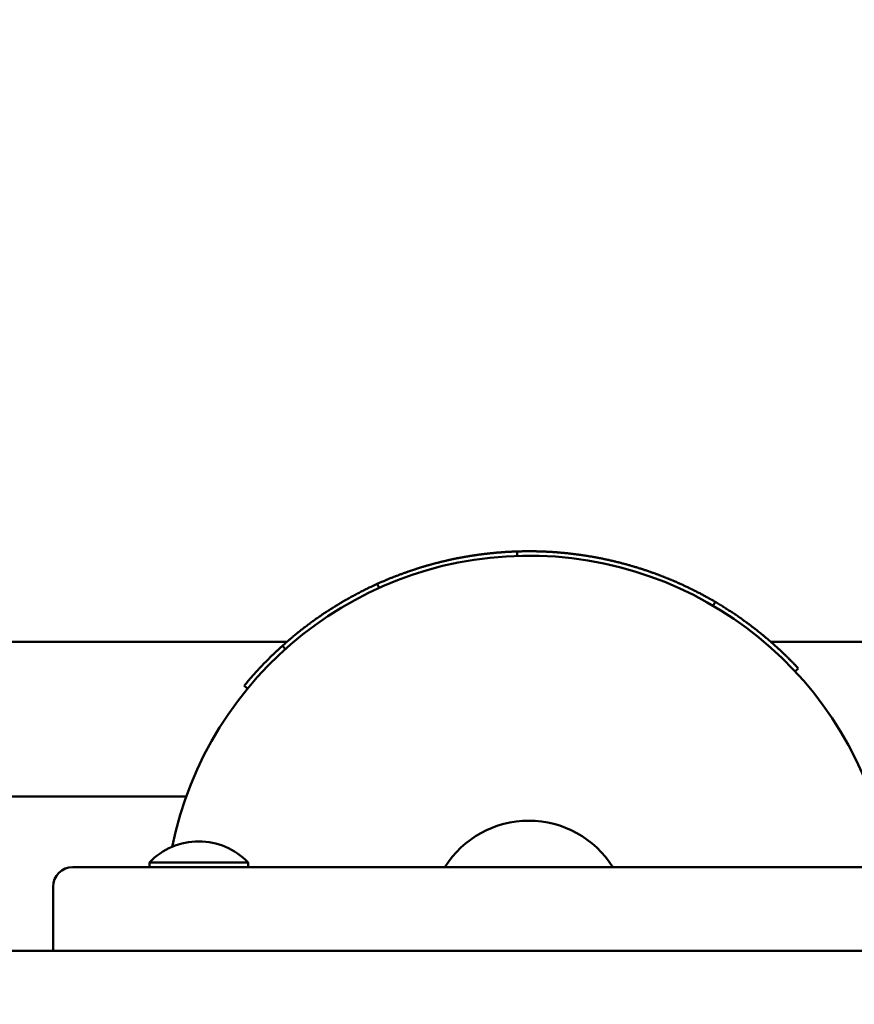
# Model space of a CAD drawing. Units: millimetres. Extents: x 4813 to 14596, y 4900 to 11509.
# Drawn here: x 7995 to 8185, y 8123 to 8346 of the extents above; entities that cross this region are included whole.
import ezdxf

# ---------------------------------------------------------------- set-up
doc = ezdxf.new("R2010")
doc.units = ezdxf.units.MM
doc.header["$LTSCALE"] = 50
doc.layers.add('Widoczne (ISO)', color=7, linetype='Continuous', lineweight=50)
doc.layers.add('Wymiar (ISO)', color=7, linetype='Continuous', lineweight=25)
doc.styles.add('Tekst notatki (ISO)', font='tahoma.ttf')
doc.dimstyles.new('Domyślne (ISO)', dxfattribs={"dimscale": 50, "dimtxt": 3.5, "dimasz": 2.5, "dimexe": 3.175, "dimexo": 0, "dimgap": 0.762, "dimtad": 1, "dimrnd": 1e-08, "dimzin": 0, "dimtxsty": 'Tekst notatki (ISO)', "dimcen": 0.09, "dimdle": 10, "dimclrd": 256, "dimclre": 256, "dimclrt": 256, "dimazin": 0, "dimtfac": 1.001486, "dimtmove": 0, "dimatfit": 3, "dimfxl": 0, "dimtolj": 1, "dimtzin": 0, "dimlwd": -1, "dimlwe": -1, "dimarcsym": 0})

# ---------------------------------------------------------------- blocks, each defined once
blk = doc.blocks.new('*D5')
at = {"layer": 'Defpoints', "color": 0}
for p in [(14596.03, 8721.78), (5446.03, 7058.69), (5446.03, 5058.69)]:
    blk.add_point(p, dxfattribs=at)
at = {"layer": 'Wymiar (ISO)'}
for p, q in [((14596.03, 8721.78), (14596.03, 4899.94)), ((5446.03, 7058.69), (5446.03, 4899.94)), ((14471.03, 5058.69), (5571.03, 5058.69))]:
    blk.add_line(p, q, dxfattribs=at)
for points in [[(5571.03, 5079.52), (5571.03, 5037.86), (5446.03, 5058.69)], [(14471.03, 5079.52), (14471.03, 5037.86), (14596.03, 5058.69)]]:
    blk.add_solid(points, dxfattribs=at)
at = {"layer": 'Wymiar (ISO)', "insert": (9767.05, 5278.96), "char_height": 175, "attachment_point": 1, "style": 'Tekst notatki (ISO)'}
blk.add_mtext('\\A1;9150', dxfattribs=at)
blk = doc.blocks.new('*D6')
at = {"layer": 'Defpoints', "color": 0}
for p in [(5036.15, 11508.78), (9911.03, 11508.78), (6946.03, 5558.69)]:
    blk.add_point(p, dxfattribs=at)
at = {"layer": 'Wymiar (ISO)'}
for p, q in [((9911.03, 11508.78), (4877.4, 11508.78)), ((5036.15, 5683.69), (5036.15, 11383.78)), ((6946.03, 5558.69), (4877.4, 5558.69))]:
    blk.add_line(p, q, dxfattribs=at)
for points in [[(5015.32, 11383.78), (5056.99, 11383.78), (5036.15, 11508.78)], [(5015.32, 5683.69), (5056.99, 5683.69), (5036.15, 5558.69)]]:
    blk.add_solid(points, dxfattribs=at)
at = {"layer": 'Wymiar (ISO)', "insert": (4815.88, 8283.11), "char_height": 175, "attachment_point": 1, "rotation": 90, "style": 'Tekst notatki (ISO)'}
blk.add_mtext('\\A1;5950', dxfattribs=at)

msp = doc.modelspace()

# ---------------------------------------------------------------- linework, layer by layer
at = {"layer": 'Widoczne (ISO)'}
for p, q in [((8108.16, 8224.24), (8108.13, 8225.24)), ((8076.86, 8216.98), (8076.45, 8217.89)), ((8152.54, 8212.94), (8153.04, 8213.8)), ((8056, 8204.78), (7901.03, 8204.78)), ((8055.66, 8203.15), (8055, 8203.89)), ((8251, 8204.78), (8165.6, 8204.78)), ((8171.11, 8198.07), (8171.84, 8198.75)), ((8047.07, 8194.18), (8046.3, 8194.81)), ((8033.2, 8169.78), (7901.03, 8169.78)), ((8024.88, 8154.85), (8047.18, 8154.85)), ((8024.88, 8154.85), (8024.88, 8153.78)), ((8047.18, 8154.85), (8047.18, 8153.78)), ((8007.53, 8153.78), (8023.03, 8153.78)), ((8589.03, 8153.78), (8023.03, 8153.78)), ((8003.03, 8149.28), (8003.03, 8134.78)), ((7896.03, 8134.78), (8641.48, 8134.78))]:
    msp.add_line(p, q, dxfattribs=at)
for centre, radius, start, end in [((8110.8, 8141.78), 82.5, 8.3636, 168.4117), ((8110.8, 8141.78), 22.5, 32.231, 147.769), ((8036.03, 8144.08), 15.5, 43.9988, 136.0012), ((8007.53, 8149.28), 4.5, 90, 180)]:
    msp.add_arc(centre, radius, start, end, dxfattribs=at)
for points, knots in [([(8076.45, 8217.89), (8076.67, 8217.99), (8076.89, 8218.08), (8077.1, 8218.18), (8077.16, 8218.2), (8077.21, 8218.23), (8077.27, 8218.25), (8077.38, 8218.3), (8077.49, 8218.35), (8077.6, 8218.39), (8077.65, 8218.42), (8077.71, 8218.44), (8077.76, 8218.47), (8077.87, 8218.51), (8077.98, 8218.56), (8078.09, 8218.61), (8078.15, 8218.63), (8078.2, 8218.65), (8078.26, 8218.68), (8078.37, 8218.72), (8078.48, 8218.77), (8078.59, 8218.82), (8078.64, 8218.84), (8078.7, 8218.86), (8078.75, 8218.89), (8078.86, 8218.93), (8078.97, 8218.98), (8079.08, 8219.02), (8079.14, 8219.05), (8079.2, 8219.07), (8079.25, 8219.09), (8079.36, 8219.14), (8079.47, 8219.18), (8079.58, 8219.23), (8079.64, 8219.25), (8079.69, 8219.27), (8079.75, 8219.29), (8079.86, 8219.34), (8079.97, 8219.38), (8080.08, 8219.42), (8080.14, 8219.45), (8080.19, 8219.47), (8080.25, 8219.49), (8080.36, 8219.53), (8080.47, 8219.58), (8080.58, 8219.62), (8080.64, 8219.64), (8080.7, 8219.66), (8080.75, 8219.69), (8080.86, 8219.73), (8080.97, 8219.77), (8081.09, 8219.81), (8081.14, 8219.84), (8081.2, 8219.86), (8081.25, 8219.88), (8081.37, 8219.92), (8081.48, 8219.96), (8081.59, 8220), (8081.65, 8220.03), (8081.7, 8220.05), (8081.76, 8220.07), (8081.87, 8220.11), (8081.98, 8220.15), (8082.09, 8220.19), (8082.15, 8220.21), (8082.21, 8220.23), (8082.26, 8220.25), (8082.38, 8220.29), (8082.49, 8220.33), (8082.6, 8220.37), (8082.66, 8220.39), (8082.71, 8220.41), (8082.77, 8220.43), (8082.88, 8220.47), (8083, 8220.51), (8083.11, 8220.55), (8083.16, 8220.57), (8083.22, 8220.59), (8083.28, 8220.61), (8083.39, 8220.65), (8083.5, 8220.69), (8083.62, 8220.73), (8083.67, 8220.75), (8083.73, 8220.77), (8083.79, 8220.79), (8083.9, 8220.83), (8084.01, 8220.87), (8084.13, 8220.9), (8084.18, 8220.92), (8084.24, 8220.94), (8084.3, 8220.96), (8084.41, 8221), (8084.52, 8221.04), (8084.64, 8221.07), (8084.69, 8221.09), (8084.75, 8221.11), (8084.81, 8221.13), (8084.92, 8221.17), (8085.03, 8221.21), (8085.15, 8221.24), (8085.2, 8221.26), (8085.26, 8221.28), (8085.32, 8221.3), (8085.43, 8221.33), (8085.55, 8221.37), (8085.66, 8221.41), (8085.72, 8221.42), (8085.77, 8221.44), (8085.83, 8221.46), (8085.95, 8221.5), (8086.06, 8221.53), (8086.17, 8221.57), (8086.23, 8221.58), (8086.29, 8221.6), (8086.35, 8221.62), (8086.46, 8221.65), (8086.57, 8221.69), (8086.69, 8221.72), (8086.75, 8221.74), (8086.8, 8221.76), (8086.86, 8221.77), (8086.98, 8221.81), (8087.09, 8221.84), (8087.2, 8221.88), (8087.26, 8221.89), (8087.32, 8221.91), (8087.38, 8221.93), (8087.49, 8221.96), (8087.61, 8221.99), (8087.72, 8222.03), (8087.78, 8222.04), (8087.84, 8222.06), (8087.89, 8222.08), (8088.01, 8222.11), (8088.12, 8222.14), (8088.24, 8222.17), (8088.3, 8222.19), (8088.35, 8222.21), (8088.41, 8222.22), (8088.53, 8222.25), (8088.64, 8222.29), (8088.76, 8222.32), (8088.82, 8222.33), (8088.87, 8222.35), (8088.93, 8222.37), (8089.05, 8222.4), (8089.16, 8222.43), (8089.28, 8222.46), (8089.34, 8222.47), (8089.39, 8222.49), (8089.45, 8222.5), (8089.57, 8222.54), (8089.68, 8222.57), (8089.8, 8222.6), (8089.86, 8222.61), (8089.91, 8222.63), (8089.97, 8222.64), (8090.09, 8222.67), (8090.2, 8222.7), (8090.32, 8222.73), (8090.38, 8222.74), (8090.44, 8222.76), (8090.49, 8222.77), (8090.61, 8222.8), (8090.73, 8222.83), (8090.84, 8222.86), (8090.9, 8222.87), (8090.96, 8222.89), (8091.02, 8222.9), (8091.13, 8222.93), (8091.25, 8222.96), (8091.36, 8222.99), (8091.42, 8223), (8091.48, 8223.01), (8091.54, 8223.03), (8091.66, 8223.06), (8091.77, 8223.08), (8091.89, 8223.11), (8091.95, 8223.12), (8092, 8223.14), (8092.06, 8223.15), (8092.18, 8223.18), (8092.3, 8223.2), (8092.41, 8223.23), (8092.47, 8223.24), (8092.53, 8223.26), (8092.59, 8223.27), (8092.7, 8223.3), (8092.82, 8223.32), (8092.94, 8223.35), (8093, 8223.36), (8093.05, 8223.37), (8093.11, 8223.39), (8093.23, 8223.41), (8093.35, 8223.44), (8093.46, 8223.46), (8093.52, 8223.47), (8093.58, 8223.49), (8093.64, 8223.5), (8093.76, 8223.52), (8093.87, 8223.55), (8093.99, 8223.57), (8094.05, 8223.58), (8094.11, 8223.59), (8094.17, 8223.61), (8094.28, 8223.63), (8094.4, 8223.65), (8094.52, 8223.68), (8094.58, 8223.69), (8094.64, 8223.7), (8094.69, 8223.71), (8094.81, 8223.73), (8094.93, 8223.76), (8095.05, 8223.78), (8095.11, 8223.79), (8095.16, 8223.8), (8095.22, 8223.81), (8095.34, 8223.84), (8095.46, 8223.86), (8095.58, 8223.88), (8095.63, 8223.89), (8095.69, 8223.9), (8095.75, 8223.91), (8095.87, 8223.93), (8095.99, 8223.96), (8096.1, 8223.98), (8096.16, 8223.99), (8096.22, 8224), (8096.28, 8224.01), (8096.4, 8224.03), (8096.52, 8224.05), (8096.64, 8224.07), (8096.69, 8224.08), (8096.75, 8224.09), (8096.81, 8224.1), (8096.93, 8224.12), (8097.05, 8224.14), (8097.17, 8224.16), (8097.22, 8224.17), (8097.28, 8224.18), (8097.34, 8224.19), (8097.46, 8224.21), (8097.58, 8224.23), (8097.7, 8224.25), (8097.76, 8224.25), (8097.82, 8224.26), (8097.87, 8224.27), (8097.99, 8224.29), (8098.11, 8224.31), (8098.23, 8224.33), (8098.29, 8224.34), (8098.35, 8224.35), (8098.41, 8224.35), (8098.52, 8224.37), (8098.64, 8224.39), (8098.76, 8224.41), (8098.82, 8224.42), (8098.88, 8224.42), (8098.94, 8224.43), (8099.06, 8224.45), (8099.18, 8224.47), (8099.29, 8224.48), (8099.35, 8224.49), (8099.41, 8224.5), (8099.47, 8224.51), (8099.59, 8224.52), (8099.71, 8224.54), (8099.83, 8224.56), (8099.89, 8224.56), (8099.95, 8224.57), (8100.01, 8224.58), (8100.12, 8224.59), (8100.24, 8224.61), (8100.36, 8224.62), (8100.42, 8224.63), (8100.48, 8224.64), (8100.54, 8224.65), (8100.66, 8224.66), (8100.78, 8224.68), (8100.9, 8224.69), (8100.95, 8224.7), (8101.01, 8224.7), (8101.07, 8224.71), (8101.19, 8224.73), (8101.31, 8224.74), (8101.43, 8224.75), (8101.49, 8224.76), (8101.55, 8224.77), (8101.61, 8224.77), (8101.73, 8224.79), (8101.85, 8224.8), (8101.96, 8224.81), (8102.02, 8224.82), (8102.08, 8224.82), (8102.14, 8224.83), (8102.26, 8224.84), (8102.38, 8224.85), (8102.5, 8224.87), (8102.56, 8224.87), (8102.62, 8224.88), (8102.68, 8224.88), (8102.8, 8224.9), (8102.92, 8224.91), (8103.04, 8224.92), (8103.1, 8224.92), (8103.15, 8224.93), (8103.21, 8224.93), (8103.33, 8224.95), (8103.45, 8224.96), (8103.57, 8224.97), (8103.63, 8224.97), (8103.69, 8224.98), (8103.75, 8224.98), (8103.87, 8224.99), (8103.99, 8225), (8104.11, 8225.01), (8104.17, 8225.02), (8104.23, 8225.02), (8104.29, 8225.03), (8104.41, 8225.03), (8104.53, 8225.04), (8104.64, 8225.05), (8104.7, 8225.06), (8104.76, 8225.06), (8104.82, 8225.07), (8104.94, 8225.07), (8105.06, 8225.08), (8105.18, 8225.09), (8105.24, 8225.09), (8105.3, 8225.1), (8105.36, 8225.1), (8105.48, 8225.11), (8105.6, 8225.12), (8105.72, 8225.12), (8105.78, 8225.13), (8105.84, 8225.13), (8105.9, 8225.14), (8106.02, 8225.14), (8106.14, 8225.15), (8106.26, 8225.16), (8106.32, 8225.16), (8106.38, 8225.16), (8106.43, 8225.17), (8106.55, 8225.17), (8106.67, 8225.18), (8106.79, 8225.18), (8106.85, 8225.19), (8106.91, 8225.19), (8106.97, 8225.19), (8107.36, 8225.21), (8107.74, 8225.22), (8108.13, 8225.24)], [0, 0, 0, 0, 0.133333, 0.133333, 0.133333, 0.166667, 0.166667, 0.166667, 0.233333, 0.233333, 0.233333, 0.266667, 0.266667, 0.266667, 0.333333, 0.333333, 0.333333, 0.366667, 0.366667, 0.366667, 0.433333, 0.433333, 0.433333, 0.466667, 0.466667, 0.466667, 0.533333, 0.533333, 0.533333, 0.566667, 0.566667, 0.566667, 0.633333, 0.633333, 0.633333, 0.666667, 0.666667, 0.666667, 0.733333, 0.733333, 0.733333, 0.766667, 0.766667, 0.766667, 0.833333, 0.833333, 0.833333, 0.866667, 0.866667, 0.866667, 0.933333, 0.933333, 0.933333, 0.966667, 0.966667, 0.966667, 1.033333, 1.033333, 1.033333, 1.066667, 1.066667, 1.066667, 1.133333, 1.133333, 1.133333, 1.166667, 1.166667, 1.166667, 1.233333, 1.233333, 1.233333, 1.266667, 1.266667, 1.266667, 1.333333, 1.333333, 1.333333, 1.366667, 1.366667, 1.366667, 1.433333, 1.433333, 1.433333, 1.466667, 1.466667, 1.466667, 1.533333, 1.533333, 1.533333, 1.566667, 1.566667, 1.566667, 1.633333, 1.633333, 1.633333, 1.666667, 1.666667, 1.666667, 1.733333, 1.733333, 1.733333, 1.766667, 1.766667, 1.766667, 1.833333, 1.833333, 1.833333, 1.866667, 1.866667, 1.866667, 1.933333, 1.933333, 1.933333, 1.966667, 1.966667, 1.966667, 2.033333, 2.033333, 2.033333, 2.066667, 2.066667, 2.066667, 2.133333, 2.133333, 2.133333, 2.166667, 2.166667, 2.166667, 2.233333, 2.233333, 2.233333, 2.266667, 2.266667, 2.266667, 2.333333, 2.333333, 2.333333, 2.366667, 2.366667, 2.366667, 2.433333, 2.433333, 2.433333, 2.466667, 2.466667, 2.466667, 2.533333, 2.533333, 2.533333, 2.566667, 2.566667, 2.566667, 2.633333, 2.633333, 2.633333, 2.666667, 2.666667, 2.666667, 2.733333, 2.733333, 2.733333, 2.766667, 2.766667, 2.766667, 2.833333, 2.833333, 2.833333, 2.866667, 2.866667, 2.866667, 2.933333, 2.933333, 2.933333, 2.966667, 2.966667, 2.966667, 3.033333, 3.033333, 3.033333, 3.066667, 3.066667, 3.066667, 3.133333, 3.133333, 3.133333, 3.166667, 3.166667, 3.166667, 3.233333, 3.233333, 3.233333, 3.266667, 3.266667, 3.266667, 3.333333, 3.333333, 3.333333, 3.366667, 3.366667, 3.366667, 3.433333, 3.433333, 3.433333, 3.466667, 3.466667, 3.466667, 3.533333, 3.533333, 3.533333, 3.566667, 3.566667, 3.566667, 3.633333, 3.633333, 3.633333, 3.666667, 3.666667, 3.666667, 3.733333, 3.733333, 3.733333, 3.766667, 3.766667, 3.766667, 3.833333, 3.833333, 3.833333, 3.866667, 3.866667, 3.866667, 3.933333, 3.933333, 3.933333, 3.966667, 3.966667, 3.966667, 4.033333, 4.033333, 4.033333, 4.066667, 4.066667, 4.066667, 4.133333, 4.133333, 4.133333, 4.166667, 4.166667, 4.166667, 4.233333, 4.233333, 4.233333, 4.266667, 4.266667, 4.266667, 4.333333, 4.333333, 4.333333, 4.366667, 4.366667, 4.366667, 4.433333, 4.433333, 4.433333, 4.466667, 4.466667, 4.466667, 4.533333, 4.533333, 4.533333, 4.566667, 4.566667, 4.566667, 4.633333, 4.633333, 4.633333, 4.666667, 4.666667, 4.666667, 4.733333, 4.733333, 4.733333, 4.766667, 4.766667, 4.766667, 4.833333, 4.833333, 4.833333, 4.866667, 4.866667, 4.866667, 4.933333, 4.933333, 4.933333, 4.966667, 4.966667, 4.966667, 5.033333, 5.033333, 5.033333, 5.066667, 5.066667, 5.066667, 5.133333, 5.133333, 5.133333, 5.166667, 5.166667, 5.166667, 5.233333, 5.233333, 5.233333, 5.266667, 5.266667, 5.266667, 5.333333, 5.333333, 5.333333, 5.366667, 5.366667, 5.366667, 5.433333, 5.433333, 5.433333, 5.466667, 5.466667, 5.466667, 5.533333, 5.533333, 5.533333, 5.566667, 5.566667, 5.566667, 5.633333, 5.633333, 5.633333, 5.666667, 5.666667, 5.666667, 5.733333, 5.733333, 5.733333, 5.766667, 5.766667, 5.766667, 5.833333, 5.833333, 5.833333, 5.866667, 5.866667, 5.866667, 6.082032, 6.082032, 6.082032, 6.082032]), ([(8108.13, 8225.24), (8108.4, 8225.25), (8108.68, 8225.25), (8108.95, 8225.26), (8109.02, 8225.26), (8109.08, 8225.26), (8109.15, 8225.26), (8109.29, 8225.27), (8109.42, 8225.27), (8109.56, 8225.27), (8109.63, 8225.27), (8109.7, 8225.27), (8109.76, 8225.27), (8109.9, 8225.27), (8110.04, 8225.28), (8110.17, 8225.28), (8110.24, 8225.28), (8110.31, 8225.28), (8110.38, 8225.28), (8110.51, 8225.28), (8110.65, 8225.28), (8110.79, 8225.28), (8110.85, 8225.28), (8110.92, 8225.28), (8110.99, 8225.28), (8111.13, 8225.28), (8111.26, 8225.28), (8111.4, 8225.28), (8111.47, 8225.28), (8111.54, 8225.28), (8111.6, 8225.28), (8111.74, 8225.27), (8111.88, 8225.27), (8112.01, 8225.27), (8112.08, 8225.27), (8112.15, 8225.27), (8112.22, 8225.27), (8112.35, 8225.27), (8112.49, 8225.26), (8112.62, 8225.26), (8112.69, 8225.26), (8112.76, 8225.26), (8112.83, 8225.25), (8112.97, 8225.25), (8113.1, 8225.25), (8113.24, 8225.24), (8113.31, 8225.24), (8113.37, 8225.24), (8113.44, 8225.24), (8113.58, 8225.23), (8113.71, 8225.23), (8113.85, 8225.22), (8113.92, 8225.22), (8113.99, 8225.22), (8114.05, 8225.22), (8114.19, 8225.21), (8114.33, 8225.21), (8114.46, 8225.2), (8114.53, 8225.2), (8114.6, 8225.19), (8114.67, 8225.19), (8114.8, 8225.18), (8114.94, 8225.18), (8115.07, 8225.17), (8115.14, 8225.17), (8115.21, 8225.16), (8115.28, 8225.16), (8115.41, 8225.15), (8115.55, 8225.14), (8115.69, 8225.14), (8115.75, 8225.13), (8115.82, 8225.13), (8115.89, 8225.12), (8116.03, 8225.12), (8116.16, 8225.11), (8116.3, 8225.1), (8116.37, 8225.09), (8116.43, 8225.09), (8116.5, 8225.08), (8116.64, 8225.08), (8116.77, 8225.07), (8116.91, 8225.06), (8116.98, 8225.05), (8117.05, 8225.05), (8117.11, 8225.04), (8117.25, 8225.03), (8117.39, 8225.02), (8117.52, 8225.01), (8117.59, 8225), (8117.66, 8225), (8117.72, 8224.99), (8117.86, 8224.98), (8118, 8224.97), (8118.13, 8224.96), (8118.2, 8224.95), (8118.27, 8224.94), (8118.34, 8224.94), (8118.47, 8224.93), (8118.61, 8224.91), (8118.74, 8224.9), (8118.81, 8224.89), (8118.88, 8224.89), (8118.95, 8224.88), (8119.08, 8224.87), (8119.22, 8224.85), (8119.35, 8224.84), (8119.42, 8224.83), (8119.49, 8224.83), (8119.56, 8224.82), (8119.69, 8224.8), (8119.83, 8224.79), (8119.96, 8224.78), (8120.03, 8224.77), (8120.1, 8224.76), (8120.16, 8224.75), (8120.3, 8224.74), (8120.44, 8224.72), (8120.57, 8224.71), (8120.64, 8224.7), (8120.71, 8224.69), (8120.77, 8224.68), (8120.91, 8224.67), (8121.04, 8224.65), (8121.18, 8224.63), (8121.25, 8224.62), (8121.31, 8224.61), (8121.38, 8224.61), (8121.52, 8224.59), (8121.65, 8224.57), (8121.79, 8224.55), (8121.85, 8224.54), (8121.92, 8224.54), (8121.99, 8224.53), (8122.12, 8224.51), (8122.26, 8224.49), (8122.39, 8224.47), (8122.46, 8224.46), (8122.53, 8224.45), (8122.6, 8224.44), (8122.73, 8224.42), (8122.87, 8224.4), (8123, 8224.38), (8123.07, 8224.37), (8123.14, 8224.36), (8123.2, 8224.35), (8123.34, 8224.33), (8123.47, 8224.31), (8123.61, 8224.29), (8123.67, 8224.28), (8123.74, 8224.27), (8123.81, 8224.26), (8123.94, 8224.24), (8124.08, 8224.22), (8124.21, 8224.2), (8124.28, 8224.18), (8124.35, 8224.17), (8124.41, 8224.16), (8124.55, 8224.14), (8124.68, 8224.12), (8124.82, 8224.09), (8124.88, 8224.08), (8124.95, 8224.07), (8125.02, 8224.06), (8125.15, 8224.04), (8125.29, 8224.01), (8125.42, 8223.99), (8125.49, 8223.98), (8125.55, 8223.97), (8125.62, 8223.95), (8125.76, 8223.93), (8125.89, 8223.9), (8126.02, 8223.88), (8126.09, 8223.87), (8126.16, 8223.86), (8126.22, 8223.84), (8126.36, 8223.82), (8126.49, 8223.79), (8126.63, 8223.77), (8126.69, 8223.75), (8126.76, 8223.74), (8126.83, 8223.73), (8126.96, 8223.7), (8127.09, 8223.67), (8127.23, 8223.65), (8127.29, 8223.63), (8127.36, 8223.62), (8127.43, 8223.61), (8127.56, 8223.58), (8127.69, 8223.55), (8127.83, 8223.52), (8127.89, 8223.51), (8127.96, 8223.5), (8128.03, 8223.48), (8128.16, 8223.45), (8128.29, 8223.43), (8128.43, 8223.4), (8128.49, 8223.38), (8128.56, 8223.37), (8128.63, 8223.35), (8128.76, 8223.33), (8128.89, 8223.3), (8129.03, 8223.27), (8129.09, 8223.25), (8129.16, 8223.24), (8129.23, 8223.22), (8129.36, 8223.19), (8129.49, 8223.16), (8129.62, 8223.13), (8129.69, 8223.11), (8129.76, 8223.1), (8129.82, 8223.08), (8129.96, 8223.05), (8130.09, 8223.02), (8130.22, 8222.99), (8130.29, 8222.97), (8130.35, 8222.96), (8130.42, 8222.94), (8130.55, 8222.91), (8130.68, 8222.88), (8130.82, 8222.84), (8130.88, 8222.83), (8130.95, 8222.81), (8131.01, 8222.8), (8131.15, 8222.76), (8131.28, 8222.73), (8131.41, 8222.7), (8131.48, 8222.68), (8131.54, 8222.66), (8131.61, 8222.65), (8131.74, 8222.61), (8131.87, 8222.58), (8132, 8222.54), (8132.07, 8222.52), (8132.14, 8222.51), (8132.2, 8222.49), (8132.33, 8222.46), (8132.46, 8222.42), (8132.6, 8222.38), (8132.66, 8222.37), (8132.73, 8222.35), (8132.79, 8222.33), (8132.92, 8222.29), (8133.06, 8222.26), (8133.19, 8222.22), (8133.25, 8222.2), (8133.32, 8222.19), (8133.38, 8222.17), (8133.52, 8222.13), (8133.65, 8222.09), (8133.78, 8222.06), (8133.84, 8222.04), (8133.91, 8222.02), (8133.97, 8222), (8134.1, 8221.96), (8134.24, 8221.92), (8134.37, 8221.88), (8134.43, 8221.87), (8134.5, 8221.85), (8134.56, 8221.83), (8134.69, 8221.79), (8134.82, 8221.75), (8134.95, 8221.71), (8135.02, 8221.69), (8135.08, 8221.67), (8135.15, 8221.65), (8135.28, 8221.61), (8135.41, 8221.57), (8135.54, 8221.53), (8135.6, 8221.51), (8135.67, 8221.49), (8135.73, 8221.47), (8135.86, 8221.43), (8135.99, 8221.39), (8136.12, 8221.35), (8136.19, 8221.33), (8136.25, 8221.31), (8136.32, 8221.28), (8136.45, 8221.24), (8136.58, 8221.2), (8136.71, 8221.16), (8136.77, 8221.14), (8136.84, 8221.12), (8136.9, 8221.09), (8137.03, 8221.05), (8137.16, 8221.01), (8137.29, 8220.97), (8137.35, 8220.94), (8137.42, 8220.92), (8137.48, 8220.9), (8137.61, 8220.86), (8137.74, 8220.81), (8137.87, 8220.77), (8137.93, 8220.75), (8138, 8220.73), (8138.06, 8220.7), (8138.19, 8220.66), (8138.32, 8220.61), (8138.45, 8220.57), (8138.51, 8220.55), (8138.58, 8220.52), (8138.64, 8220.5), (8138.77, 8220.46), (8138.9, 8220.41), (8139.03, 8220.36), (8139.09, 8220.34), (8139.15, 8220.32), (8139.22, 8220.29), (8139.35, 8220.25), (8139.47, 8220.2), (8139.6, 8220.15), (8139.67, 8220.13), (8139.73, 8220.11), (8139.79, 8220.08), (8139.92, 8220.04), (8140.05, 8219.99), (8140.18, 8219.94), (8140.24, 8219.92), (8140.3, 8219.89), (8140.37, 8219.87), (8140.5, 8219.82), (8140.62, 8219.77), (8140.75, 8219.72), (8140.81, 8219.7), (8140.88, 8219.67), (8140.94, 8219.65), (8141.07, 8219.6), (8141.19, 8219.55), (8141.32, 8219.5), (8141.39, 8219.48), (8141.45, 8219.45), (8141.51, 8219.43), (8141.64, 8219.38), (8141.76, 8219.33), (8141.89, 8219.27), (8141.95, 8219.25), (8142.02, 8219.22), (8142.08, 8219.2), (8142.21, 8219.15), (8142.33, 8219.1), (8142.46, 8219.04), (8142.52, 8219.02), (8142.59, 8218.99), (8142.65, 8218.97), (8142.77, 8218.92), (8142.9, 8218.86), (8143.03, 8218.81), (8143.09, 8218.78), (8143.15, 8218.76), (8143.21, 8218.73), (8143.34, 8218.68), (8143.46, 8218.63), (8143.59, 8218.57), (8143.65, 8218.54), (8143.72, 8218.52), (8143.78, 8218.49), (8143.9, 8218.44), (8144.03, 8218.38), (8144.15, 8218.33), (8144.22, 8218.3), (8144.28, 8218.27), (8144.34, 8218.25), (8144.46, 8218.19), (8144.59, 8218.14), (8144.71, 8218.08), (8144.78, 8218.05), (8144.84, 8218.03), (8144.9, 8218), (8145.02, 8217.94), (8145.15, 8217.89), (8145.27, 8217.83), (8145.34, 8217.8), (8145.4, 8217.77), (8145.46, 8217.75), (8145.58, 8217.69), (8145.71, 8217.63), (8145.83, 8217.58), (8145.89, 8217.55), (8145.95, 8217.52), (8146.02, 8217.49), (8146.14, 8217.43), (8146.26, 8217.37), (8146.39, 8217.32), (8146.45, 8217.29), (8146.51, 8217.26), (8146.57, 8217.23), (8146.69, 8217.17), (8146.82, 8217.11), (8146.94, 8217.05), (8147, 8217.02), (8147.06, 8216.99), (8147.12, 8216.96), (8147.25, 8216.91), (8147.37, 8216.85), (8147.49, 8216.79), (8147.55, 8216.76), (8147.61, 8216.73), (8147.67, 8216.7), (8147.8, 8216.64), (8147.92, 8216.58), (8148.04, 8216.51), (8148.1, 8216.48), (8148.16, 8216.45), (8148.22, 8216.42), (8148.35, 8216.36), (8148.47, 8216.3), (8148.59, 8216.24), (8148.65, 8216.21), (8148.71, 8216.18), (8148.77, 8216.15), (8148.89, 8216.08), (8149.01, 8216.02), (8149.13, 8215.96), (8149.19, 8215.93), (8149.25, 8215.9), (8149.32, 8215.87), (8149.44, 8215.8), (8149.56, 8215.74), (8149.68, 8215.68), (8149.74, 8215.64), (8149.8, 8215.61), (8149.86, 8215.58), (8149.98, 8215.52), (8150.1, 8215.45), (8150.22, 8215.39), (8150.28, 8215.36), (8150.34, 8215.32), (8150.4, 8215.29), (8150.52, 8215.23), (8150.64, 8215.16), (8150.76, 8215.1), (8150.82, 8215.07), (8150.88, 8215.03), (8150.94, 8215), (8151.06, 8214.93), (8151.18, 8214.87), (8151.3, 8214.8), (8151.35, 8214.77), (8151.41, 8214.74), (8151.47, 8214.7), (8151.59, 8214.64), (8151.71, 8214.57), (8151.83, 8214.5), (8151.89, 8214.47), (8151.95, 8214.44), (8152.01, 8214.4), (8152.35, 8214.21), (8152.7, 8214.01), (8153.04, 8213.8)], [0.075179, 0.075179, 0.075179, 0.075179, 0.208512, 0.208512, 0.208512, 0.241845, 0.241845, 0.241845, 0.308512, 0.308512, 0.308512, 0.341845, 0.341845, 0.341845, 0.408512, 0.408512, 0.408512, 0.441845, 0.441845, 0.441845, 0.508512, 0.508512, 0.508512, 0.541845, 0.541845, 0.541845, 0.608512, 0.608512, 0.608512, 0.641845, 0.641845, 0.641845, 0.708512, 0.708512, 0.708512, 0.741845, 0.741845, 0.741845, 0.808512, 0.808512, 0.808512, 0.841845, 0.841845, 0.841845, 0.908512, 0.908512, 0.908512, 0.941845, 0.941845, 0.941845, 1.008512, 1.008512, 1.008512, 1.041845, 1.041845, 1.041845, 1.108512, 1.108512, 1.108512, 1.141845, 1.141845, 1.141845, 1.208512, 1.208512, 1.208512, 1.241845, 1.241845, 1.241845, 1.308512, 1.308512, 1.308512, 1.341845, 1.341845, 1.341845, 1.408512, 1.408512, 1.408512, 1.441845, 1.441845, 1.441845, 1.508512, 1.508512, 1.508512, 1.541845, 1.541845, 1.541845, 1.608512, 1.608512, 1.608512, 1.641845, 1.641845, 1.641845, 1.708512, 1.708512, 1.708512, 1.741845, 1.741845, 1.741845, 1.808512, 1.808512, 1.808512, 1.841845, 1.841845, 1.841845, 1.908512, 1.908512, 1.908512, 1.941845, 1.941845, 1.941845, 2.008512, 2.008512, 2.008512, 2.041845, 2.041845, 2.041845, 2.108512, 2.108512, 2.108512, 2.141845, 2.141845, 2.141845, 2.208512, 2.208512, 2.208512, 2.241845, 2.241845, 2.241845, 2.308512, 2.308512, 2.308512, 2.341845, 2.341845, 2.341845, 2.408512, 2.408512, 2.408512, 2.441845, 2.441845, 2.441845, 2.508512, 2.508512, 2.508512, 2.541845, 2.541845, 2.541845, 2.608512, 2.608512, 2.608512, 2.641845, 2.641845, 2.641845, 2.708512, 2.708512, 2.708512, 2.741845, 2.741845, 2.741845, 2.808512, 2.808512, 2.808512, 2.841845, 2.841845, 2.841845, 2.908512, 2.908512, 2.908512, 2.941845, 2.941845, 2.941845, 3.008512, 3.008512, 3.008512, 3.041845, 3.041845, 3.041845, 3.108512, 3.108512, 3.108512, 3.141845, 3.141845, 3.141845, 3.208512, 3.208512, 3.208512, 3.241845, 3.241845, 3.241845, 3.308512, 3.308512, 3.308512, 3.341845, 3.341845, 3.341845, 3.408512, 3.408512, 3.408512, 3.441845, 3.441845, 3.441845, 3.508512, 3.508512, 3.508512, 3.541845, 3.541845, 3.541845, 3.608512, 3.608512, 3.608512, 3.641845, 3.641845, 3.641845, 3.708512, 3.708512, 3.708512, 3.741845, 3.741845, 3.741845, 3.808512, 3.808512, 3.808512, 3.841845, 3.841845, 3.841845, 3.908512, 3.908512, 3.908512, 3.941845, 3.941845, 3.941845, 4.008512, 4.008512, 4.008512, 4.041845, 4.041845, 4.041845, 4.108512, 4.108512, 4.108512, 4.141845, 4.141845, 4.141845, 4.208512, 4.208512, 4.208512, 4.241845, 4.241845, 4.241845, 4.308512, 4.308512, 4.308512, 4.341845, 4.341845, 4.341845, 4.408512, 4.408512, 4.408512, 4.441845, 4.441845, 4.441845, 4.508512, 4.508512, 4.508512, 4.541845, 4.541845, 4.541845, 4.608512, 4.608512, 4.608512, 4.641845, 4.641845, 4.641845, 4.708512, 4.708512, 4.708512, 4.741845, 4.741845, 4.741845, 4.808512, 4.808512, 4.808512, 4.841845, 4.841845, 4.841845, 4.908512, 4.908512, 4.908512, 4.941845, 4.941845, 4.941845, 5.008512, 5.008512, 5.008512, 5.041845, 5.041845, 5.041845, 5.108512, 5.108512, 5.108512, 5.141845, 5.141845, 5.141845, 5.208512, 5.208512, 5.208512, 5.241845, 5.241845, 5.241845, 5.308512, 5.308512, 5.308512, 5.341845, 5.341845, 5.341845, 5.408512, 5.408512, 5.408512, 5.441845, 5.441845, 5.441845, 5.508512, 5.508512, 5.508512, 5.541845, 5.541845, 5.541845, 5.608512, 5.608512, 5.608512, 5.641845, 5.641845, 5.641845, 5.708512, 5.708512, 5.708512, 5.741845, 5.741845, 5.741845, 5.808512, 5.808512, 5.808512, 5.841845, 5.841845, 5.841845, 5.908512, 5.908512, 5.908512, 5.941845, 5.941845, 5.941845, 6.008512, 6.008512, 6.008512, 6.041845, 6.041845, 6.041845, 6.108512, 6.108512, 6.108512, 6.141845, 6.141845, 6.141845, 6.208512, 6.208512, 6.208512, 6.241845, 6.241845, 6.241845, 6.308512, 6.308512, 6.308512, 6.341845, 6.341845, 6.341845, 6.408512, 6.408512, 6.408512, 6.441845, 6.441845, 6.441845, 6.508512, 6.508512, 6.508512, 6.541845, 6.541845, 6.541845, 6.608512, 6.608512, 6.608512, 6.641845, 6.641845, 6.641845, 6.708512, 6.708512, 6.708512, 6.741845, 6.741845, 6.741845, 6.808512, 6.808512, 6.808512, 6.841845, 6.841845, 6.841845, 6.908512, 6.908512, 6.908512, 6.941845, 6.941845, 6.941845, 7.008512, 7.008512, 7.008512, 7.041845, 7.041845, 7.041845, 7.108512, 7.108512, 7.108512, 7.141845, 7.141845, 7.141845, 7.208512, 7.208512, 7.208512, 7.241845, 7.241845, 7.241845, 7.308512, 7.308512, 7.308512, 7.341845, 7.341845, 7.341845, 7.408512, 7.408512, 7.408512, 7.441845, 7.441845, 7.441845, 7.508512, 7.508512, 7.508512, 7.541845, 7.541845, 7.541845, 7.7372, 7.7372, 7.7372, 7.7372]), ([(8055, 8203.89), (8055.14, 8204.02), (8055.28, 8204.15), (8055.42, 8204.27), (8055.56, 8204.4), (8055.71, 8204.53), (8055.85, 8204.65), (8055.92, 8204.71), (8055.99, 8204.78), (8056.07, 8204.84), (8056.21, 8204.96), (8056.35, 8205.09), (8056.5, 8205.21), (8056.57, 8205.27), (8056.64, 8205.34), (8056.72, 8205.4), (8056.86, 8205.52), (8057.01, 8205.64), (8057.15, 8205.77), (8057.23, 8205.83), (8057.3, 8205.89), (8057.37, 8205.95), (8057.52, 8206.07), (8057.67, 8206.19), (8057.81, 8206.31), (8057.89, 8206.37), (8057.96, 8206.43), (8058.03, 8206.49), (8058.18, 8206.62), (8058.33, 8206.74), (8058.48, 8206.85), (8058.55, 8206.91), (8058.63, 8206.97), (8058.7, 8207.03), (8058.85, 8207.15), (8059, 8207.27), (8059.15, 8207.39), (8059.22, 8207.45), (8059.3, 8207.51), (8059.37, 8207.56), (8059.52, 8207.68), (8059.67, 8207.8), (8059.82, 8207.91), (8059.9, 8207.97), (8059.98, 8208.03), (8060.05, 8208.09), (8060.2, 8208.2), (8060.35, 8208.32), (8060.51, 8208.43), (8060.58, 8208.49), (8060.66, 8208.55), (8060.73, 8208.61), (8060.89, 8208.72), (8061.04, 8208.83), (8061.19, 8208.95), (8061.27, 8209), (8061.35, 8209.06), (8061.42, 8209.12), (8061.58, 8209.23), (8061.73, 8209.34), (8061.89, 8209.45), (8061.96, 8209.51), (8062.04, 8209.56), (8062.12, 8209.62), (8062.27, 8209.73), (8062.43, 8209.84), (8062.58, 8209.95), (8062.66, 8210.01), (8062.74, 8210.06), (8062.82, 8210.12), (8062.97, 8210.23), (8063.13, 8210.33), (8063.29, 8210.44), (8063.36, 8210.5), (8063.44, 8210.55), (8063.52, 8210.61), (8063.68, 8210.71), (8063.83, 8210.82), (8063.99, 8210.93), (8064.07, 8210.98), (8064.15, 8211.03), (8064.23, 8211.09), (8064.39, 8211.19), (8064.55, 8211.3), (8064.7, 8211.4), (8064.78, 8211.46), (8064.86, 8211.51), (8064.94, 8211.56), (8065.1, 8211.67), (8065.26, 8211.77), (8065.42, 8211.87), (8065.5, 8211.93), (8065.58, 8211.98), (8065.66, 8212.03), (8065.82, 8212.13), (8065.98, 8212.23), (8066.14, 8212.34), (8066.22, 8212.39), (8066.3, 8212.44), (8066.39, 8212.49), (8066.55, 8212.59), (8066.71, 8212.69), (8066.87, 8212.79), (8066.95, 8212.84), (8067.03, 8212.89), (8067.11, 8212.94), (8067.28, 8213.04), (8067.44, 8213.14), (8067.6, 8213.24), (8067.68, 8213.29), (8067.76, 8213.34), (8067.85, 8213.38), (8068.01, 8213.48), (8068.17, 8213.58), (8068.34, 8213.68), (8068.42, 8213.73), (8068.5, 8213.77), (8068.58, 8213.82), (8068.75, 8213.92), (8068.91, 8214.01), (8069.08, 8214.11), (8069.16, 8214.16), (8069.24, 8214.2), (8069.33, 8214.25), (8069.49, 8214.35), (8069.66, 8214.44), (8069.82, 8214.53), (8069.91, 8214.58), (8069.99, 8214.63), (8070.07, 8214.67), (8070.24, 8214.77), (8070.4, 8214.86), (8070.57, 8214.95), (8070.66, 8215), (8070.74, 8215.04), (8070.82, 8215.09), (8070.99, 8215.18), (8071.16, 8215.27), (8071.32, 8215.36), (8071.41, 8215.4), (8071.49, 8215.45), (8071.58, 8215.49), (8071.75, 8215.58), (8071.91, 8215.67), (8072.08, 8215.76), (8072.17, 8215.81), (8072.25, 8215.85), (8072.34, 8215.89), (8072.5, 8215.98), (8072.67, 8216.07), (8072.84, 8216.15), (8072.93, 8216.2), (8073.01, 8216.24), (8073.1, 8216.28), (8073.27, 8216.37), (8073.44, 8216.46), (8073.61, 8216.54), (8073.69, 8216.58), (8073.78, 8216.62), (8073.87, 8216.67), (8074.04, 8216.75), (8074.21, 8216.84), (8074.38, 8216.92), (8074.46, 8216.96), (8074.55, 8217), (8074.64, 8217.04), (8075.24, 8217.33), (8075.84, 8217.61), (8076.45, 8217.89)], [0, 0, 0, 0, 0.066667, 0.066667, 0.066667, 0.133333, 0.133333, 0.133333, 0.166667, 0.166667, 0.166667, 0.233333, 0.233333, 0.233333, 0.266667, 0.266667, 0.266667, 0.333333, 0.333333, 0.333333, 0.366667, 0.366667, 0.366667, 0.433333, 0.433333, 0.433333, 0.466667, 0.466667, 0.466667, 0.533333, 0.533333, 0.533333, 0.566667, 0.566667, 0.566667, 0.633333, 0.633333, 0.633333, 0.666667, 0.666667, 0.666667, 0.733333, 0.733333, 0.733333, 0.766667, 0.766667, 0.766667, 0.833333, 0.833333, 0.833333, 0.866667, 0.866667, 0.866667, 0.933333, 0.933333, 0.933333, 0.966667, 0.966667, 0.966667, 1.033333, 1.033333, 1.033333, 1.066667, 1.066667, 1.066667, 1.133333, 1.133333, 1.133333, 1.166667, 1.166667, 1.166667, 1.233333, 1.233333, 1.233333, 1.266667, 1.266667, 1.266667, 1.333333, 1.333333, 1.333333, 1.366667, 1.366667, 1.366667, 1.433333, 1.433333, 1.433333, 1.466667, 1.466667, 1.466667, 1.533333, 1.533333, 1.533333, 1.566667, 1.566667, 1.566667, 1.633333, 1.633333, 1.633333, 1.666667, 1.666667, 1.666667, 1.733333, 1.733333, 1.733333, 1.766667, 1.766667, 1.766667, 1.833333, 1.833333, 1.833333, 1.866667, 1.866667, 1.866667, 1.933333, 1.933333, 1.933333, 1.966667, 1.966667, 1.966667, 2.033333, 2.033333, 2.033333, 2.066667, 2.066667, 2.066667, 2.133333, 2.133333, 2.133333, 2.166667, 2.166667, 2.166667, 2.233333, 2.233333, 2.233333, 2.266667, 2.266667, 2.266667, 2.333333, 2.333333, 2.333333, 2.366667, 2.366667, 2.366667, 2.433333, 2.433333, 2.433333, 2.466667, 2.466667, 2.466667, 2.533333, 2.533333, 2.533333, 2.566667, 2.566667, 2.566667, 2.633333, 2.633333, 2.633333, 2.666667, 2.666667, 2.666667, 2.733333, 2.733333, 2.733333, 2.766667, 2.766667, 2.766667, 3, 3, 3, 3]), ([(8153.04, 8213.8), (8153.2, 8213.71), (8153.35, 8213.62), (8153.51, 8213.53), (8153.66, 8213.44), (8153.81, 8213.35), (8153.97, 8213.26), (8154.04, 8213.21), (8154.12, 8213.16), (8154.2, 8213.12), (8154.35, 8213.02), (8154.5, 8212.93), (8154.66, 8212.84), (8154.73, 8212.79), (8154.81, 8212.74), (8154.88, 8212.69), (8155.04, 8212.6), (8155.19, 8212.5), (8155.34, 8212.41), (8155.41, 8212.36), (8155.49, 8212.31), (8155.57, 8212.27), (8155.72, 8212.17), (8155.87, 8212.07), (8156.02, 8211.98), (8156.09, 8211.93), (8156.17, 8211.88), (8156.24, 8211.83), (8156.39, 8211.73), (8156.54, 8211.64), (8156.69, 8211.54), (8156.77, 8211.49), (8156.84, 8211.44), (8156.92, 8211.39), (8157.07, 8211.29), (8157.21, 8211.19), (8157.36, 8211.09), (8157.44, 8211.04), (8157.51, 8210.99), (8157.59, 8210.94), (8157.73, 8210.84), (8157.88, 8210.74), (8158.03, 8210.64), (8158.1, 8210.59), (8158.18, 8210.54), (8158.25, 8210.49), (8158.4, 8210.38), (8158.55, 8210.28), (8158.69, 8210.18), (8158.77, 8210.13), (8158.84, 8210.08), (8158.91, 8210.03), (8159.06, 8209.92), (8159.2, 8209.82), (8159.35, 8209.71), (8159.42, 8209.66), (8159.49, 8209.61), (8159.57, 8209.56), (8159.71, 8209.45), (8159.86, 8209.35), (8160, 8209.24), (8160.07, 8209.19), (8160.15, 8209.14), (8160.22, 8209.08), (8160.36, 8208.98), (8160.51, 8208.87), (8160.65, 8208.77), (8160.72, 8208.71), (8160.79, 8208.66), (8160.87, 8208.6), (8161.01, 8208.5), (8161.15, 8208.39), (8161.29, 8208.28), (8161.37, 8208.23), (8161.44, 8208.17), (8161.51, 8208.12), (8161.65, 8208.01), (8161.79, 8207.9), (8161.93, 8207.79), (8162, 8207.74), (8162.07, 8207.68), (8162.15, 8207.63), (8162.29, 8207.52), (8162.43, 8207.41), (8162.57, 8207.29), (8162.64, 8207.24), (8162.71, 8207.18), (8162.78, 8207.13), (8162.92, 8207.02), (8163.06, 8206.9), (8163.2, 8206.79), (8163.27, 8206.74), (8163.34, 8206.68), (8163.41, 8206.62), (8163.55, 8206.51), (8163.68, 8206.4), (8163.82, 8206.28), (8163.89, 8206.23), (8163.96, 8206.17), (8164.03, 8206.11), (8164.17, 8206), (8164.3, 8205.88), (8164.44, 8205.77), (8164.51, 8205.71), (8164.58, 8205.65), (8164.65, 8205.6), (8164.78, 8205.48), (8164.92, 8205.37), (8165.06, 8205.25), (8165.12, 8205.19), (8165.19, 8205.13), (8165.26, 8205.07), (8165.4, 8204.96), (8165.53, 8204.84), (8165.67, 8204.72), (8165.73, 8204.66), (8165.8, 8204.61), (8165.87, 8204.55), (8166, 8204.43), (8166.14, 8204.31), (8166.27, 8204.19), (8166.34, 8204.13), (8166.4, 8204.07), (8166.47, 8204.01), (8166.6, 8203.89), (8166.74, 8203.77), (8166.87, 8203.65), (8166.94, 8203.59), (8167, 8203.53), (8167.07, 8203.47), (8167.2, 8203.35), (8167.33, 8203.23), (8167.46, 8203.11), (8167.53, 8203.05), (8167.6, 8202.99), (8167.66, 8202.93), (8167.79, 8202.8), (8167.92, 8202.68), (8168.05, 8202.56), (8168.12, 8202.5), (8168.18, 8202.44), (8168.25, 8202.38), (8168.38, 8202.25), (8168.51, 8202.13), (8168.64, 8202), (8168.7, 8201.94), (8168.77, 8201.88), (8168.83, 8201.82), (8168.96, 8201.69), (8169.09, 8201.57), (8169.22, 8201.44), (8169.28, 8201.38), (8169.34, 8201.32), (8169.41, 8201.26), (8169.53, 8201.13), (8169.66, 8201), (8169.79, 8200.88), (8169.85, 8200.81), (8169.91, 8200.75), (8169.98, 8200.69), (8170.1, 8200.56), (8170.23, 8200.43), (8170.36, 8200.31), (8170.42, 8200.24), (8170.48, 8200.18), (8170.54, 8200.11), (8170.67, 8199.99), (8170.79, 8199.86), (8170.92, 8199.73), (8170.98, 8199.66), (8171.04, 8199.6), (8171.1, 8199.54), (8171.23, 8199.41), (8171.35, 8199.28), (8171.47, 8199.15), (8171.6, 8199.02), (8171.72, 8198.89), (8171.84, 8198.75)], [0, 0, 0, 0, 0.066667, 0.066667, 0.066667, 0.133333, 0.133333, 0.133333, 0.166667, 0.166667, 0.166667, 0.233333, 0.233333, 0.233333, 0.266667, 0.266667, 0.266667, 0.333333, 0.333333, 0.333333, 0.366667, 0.366667, 0.366667, 0.433333, 0.433333, 0.433333, 0.466667, 0.466667, 0.466667, 0.533333, 0.533333, 0.533333, 0.566667, 0.566667, 0.566667, 0.633333, 0.633333, 0.633333, 0.666667, 0.666667, 0.666667, 0.733333, 0.733333, 0.733333, 0.766667, 0.766667, 0.766667, 0.833333, 0.833333, 0.833333, 0.866667, 0.866667, 0.866667, 0.933333, 0.933333, 0.933333, 0.966667, 0.966667, 0.966667, 1.033333, 1.033333, 1.033333, 1.066667, 1.066667, 1.066667, 1.133333, 1.133333, 1.133333, 1.166667, 1.166667, 1.166667, 1.233333, 1.233333, 1.233333, 1.266667, 1.266667, 1.266667, 1.333333, 1.333333, 1.333333, 1.366667, 1.366667, 1.366667, 1.433333, 1.433333, 1.433333, 1.466667, 1.466667, 1.466667, 1.533333, 1.533333, 1.533333, 1.566667, 1.566667, 1.566667, 1.633333, 1.633333, 1.633333, 1.666667, 1.666667, 1.666667, 1.733333, 1.733333, 1.733333, 1.766667, 1.766667, 1.766667, 1.833333, 1.833333, 1.833333, 1.866667, 1.866667, 1.866667, 1.933333, 1.933333, 1.933333, 1.966667, 1.966667, 1.966667, 2.033333, 2.033333, 2.033333, 2.066667, 2.066667, 2.066667, 2.133333, 2.133333, 2.133333, 2.166667, 2.166667, 2.166667, 2.233333, 2.233333, 2.233333, 2.266667, 2.266667, 2.266667, 2.333333, 2.333333, 2.333333, 2.366667, 2.366667, 2.366667, 2.433333, 2.433333, 2.433333, 2.466667, 2.466667, 2.466667, 2.533333, 2.533333, 2.533333, 2.566667, 2.566667, 2.566667, 2.633333, 2.633333, 2.633333, 2.666667, 2.666667, 2.666667, 2.733333, 2.733333, 2.733333, 2.766667, 2.766667, 2.766667, 2.833333, 2.833333, 2.833333, 2.866667, 2.866667, 2.866667, 2.933333, 2.933333, 2.933333, 3, 3, 3, 3]), ([(8046.3, 8194.81), (8046.47, 8195.02), (8046.65, 8195.23), (8046.82, 8195.44), (8046.87, 8195.49), (8046.91, 8195.54), (8046.95, 8195.6), (8047.04, 8195.7), (8047.13, 8195.8), (8047.22, 8195.91), (8047.26, 8195.96), (8047.31, 8196.01), (8047.35, 8196.06), (8047.44, 8196.17), (8047.53, 8196.27), (8047.62, 8196.37), (8047.66, 8196.42), (8047.71, 8196.48), (8047.75, 8196.53), (8047.84, 8196.63), (8047.93, 8196.73), (8048.02, 8196.83), (8048.07, 8196.89), (8048.11, 8196.94), (8048.16, 8196.99), (8048.25, 8197.09), (8048.34, 8197.19), (8048.43, 8197.29), (8048.47, 8197.35), (8048.52, 8197.4), (8048.56, 8197.45), (8048.65, 8197.55), (8048.74, 8197.65), (8048.84, 8197.75), (8048.88, 8197.8), (8048.93, 8197.85), (8048.97, 8197.9), (8049.06, 8198), (8049.16, 8198.1), (8049.25, 8198.2), (8049.29, 8198.25), (8049.34, 8198.3), (8049.39, 8198.35), (8049.48, 8198.45), (8049.57, 8198.55), (8049.66, 8198.65), (8049.71, 8198.7), (8049.76, 8198.75), (8049.8, 8198.8), (8049.9, 8198.9), (8049.99, 8199), (8050.08, 8199.1), (8050.13, 8199.15), (8050.18, 8199.2), (8050.22, 8199.25), (8050.32, 8199.35), (8050.41, 8199.45), (8050.51, 8199.55), (8050.55, 8199.59), (8050.6, 8199.64), (8050.65, 8199.69), (8050.74, 8199.79), (8050.84, 8199.89), (8050.93, 8199.99), (8050.98, 8200.04), (8051.03, 8200.08), (8051.07, 8200.13), (8051.17, 8200.23), (8051.26, 8200.33), (8051.36, 8200.42), (8051.41, 8200.47), (8051.46, 8200.52), (8051.5, 8200.57), (8051.6, 8200.67), (8051.7, 8200.76), (8051.79, 8200.86), (8051.84, 8200.91), (8051.89, 8200.96), (8051.94, 8201), (8052.03, 8201.1), (8052.13, 8201.2), (8052.23, 8201.29), (8052.28, 8201.34), (8052.32, 8201.39), (8052.37, 8201.43), (8052.47, 8201.53), (8052.57, 8201.62), (8052.67, 8201.72), (8052.71, 8201.77), (8052.76, 8201.81), (8052.81, 8201.86), (8052.91, 8201.96), (8053.01, 8202.05), (8053.11, 8202.14), (8053.16, 8202.19), (8053.21, 8202.24), (8053.26, 8202.29), (8053.35, 8202.38), (8053.45, 8202.47), (8053.55, 8202.57), (8053.6, 8202.61), (8053.65, 8202.66), (8053.7, 8202.71), (8053.8, 8202.8), (8053.9, 8202.89), (8054, 8202.98), (8054.05, 8203.03), (8054.1, 8203.08), (8054.15, 8203.12), (8054.25, 8203.22), (8054.35, 8203.31), (8054.45, 8203.4), (8054.5, 8203.45), (8054.55, 8203.49), (8054.6, 8203.54), (8054.7, 8203.63), (8054.8, 8203.72), (8054.9, 8203.81), (8054.93, 8203.84), (8054.96, 8203.87), (8055, 8203.89)], [0, 0, 0, 0, 0.133333, 0.133333, 0.133333, 0.166667, 0.166667, 0.166667, 0.233333, 0.233333, 0.233333, 0.266667, 0.266667, 0.266667, 0.333333, 0.333333, 0.333333, 0.366667, 0.366667, 0.366667, 0.433333, 0.433333, 0.433333, 0.466667, 0.466667, 0.466667, 0.533333, 0.533333, 0.533333, 0.566667, 0.566667, 0.566667, 0.633333, 0.633333, 0.633333, 0.666667, 0.666667, 0.666667, 0.733333, 0.733333, 0.733333, 0.766667, 0.766667, 0.766667, 0.833333, 0.833333, 0.833333, 0.866667, 0.866667, 0.866667, 0.933333, 0.933333, 0.933333, 0.966667, 0.966667, 0.966667, 1.033333, 1.033333, 1.033333, 1.066667, 1.066667, 1.066667, 1.133333, 1.133333, 1.133333, 1.166667, 1.166667, 1.166667, 1.233333, 1.233333, 1.233333, 1.266667, 1.266667, 1.266667, 1.333333, 1.333333, 1.333333, 1.366667, 1.366667, 1.366667, 1.433333, 1.433333, 1.433333, 1.466667, 1.466667, 1.466667, 1.533333, 1.533333, 1.533333, 1.566667, 1.566667, 1.566667, 1.633333, 1.633333, 1.633333, 1.666667, 1.666667, 1.666667, 1.733333, 1.733333, 1.733333, 1.766667, 1.766667, 1.766667, 1.833333, 1.833333, 1.833333, 1.866667, 1.866667, 1.866667, 1.933333, 1.933333, 1.933333, 1.966667, 1.966667, 1.966667, 2.033333, 2.033333, 2.033333, 2.053306, 2.053306, 2.053306, 2.053306])]:
    msp.add_open_spline(points, degree=3, knots=knots, dxfattribs=at)

# ---------------------------------------------------------------- dimensions: what is measured, and where the dimension line sits
at = {"layer": 'Wymiar (ISO)'}
dim = msp.add_linear_dim(base=(5036.15, 11508.78), p1=(6946.03, 5558.69), p2=(9911.03, 11508.78), angle=270, dimstyle='Domyślne (ISO)', override={"dimdec": 0, "dimtp": 0, "dimtm": 0, "dimtdec": 2, "dimtofl": 0, "dimatfit": 1}, dxfattribs=at)
dim.commit()
dim.dimension.update_dxf_attribs({"geometry": '*D6', "text_midpoint": (5036.15, 8533.74), "dimtype": 160})
dim = msp.add_linear_dim(base=(5446.03, 5058.69), p1=(14596.03, 8721.78), p2=(5446.03, 7058.69), dimstyle='Domyślne (ISO)', override={"dimdec": 0, "dimtp": 0, "dimtm": 0, "dimtdec": 2, "dimtofl": 0, "dimatfit": 1}, dxfattribs=at)
dim.commit()
dim.dimension.update_dxf_attribs({"geometry": '*D5', "text_midpoint": (10021.03, 5058.69), "dimtype": 160})

doc.saveas('drawing.dxf')
